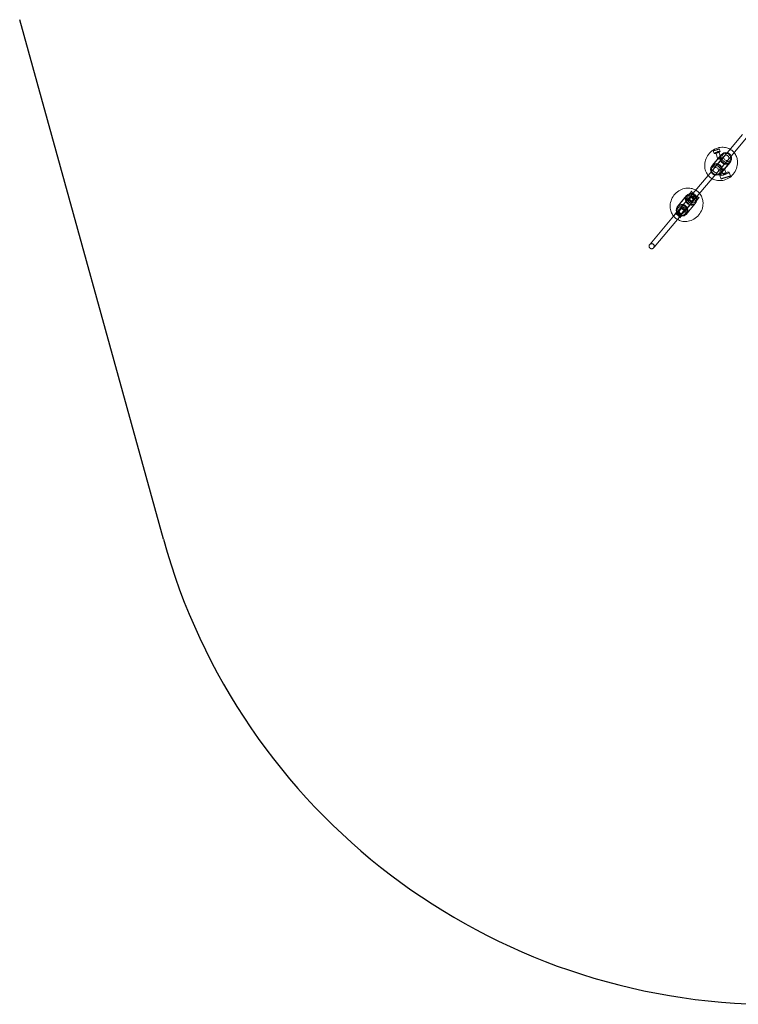
# Model space of a CAD drawing. Units: millimetres. Extents: x -2453 to 9200, y -2000 to 5757.
# Drawn here: x -2381 to -114, y -2000 to 1105 of the extents above; entities that cross this region are included whole.
import ezdxf

# ---------------------------------------------------------------- set-up
doc = ezdxf.new("R2010")
doc.units = ezdxf.units.MM
doc.header["$MEASUREMENT"] = 0

msp = doc.modelspace()

# ---------------------------------------------------------------- linework, layer by layer
msp.add_line((-1927.6, -533.4), (-2381, 1105))
at = {"color": 0, "linetype": 'Continuous', "lineweight": 0}
for p, q in [((-100.1, 742.9), (-159.5, 672.5)), ((-87.8, 732.6), (-147.3, 662.2)), ((-192.7, 691.4), (-189.9, 683.2)), ((-178.4, 665.1), (-185.1, 684.8)), ((-169, 668.4), (-175.7, 688)), ((-173.8, 697.9), (-171, 689.6)), ((-159.5, 672.5), (-208.9, 614.1)), ((-197.3, 643.3), (-170.1, 675.6)), ((-147.3, 662.2), (-196.7, 603.8)), ((-196.4, 645.2), (-167.9, 678.9)), ((-190.8, 636.3), (-158.2, 674.9)), ((-177.9, 625.3), (-145.2, 664)), ((-170.1, 675.6), (-166.2, 680.2)), ((-169.8, 620.1), (-142.6, 652.3)), ((-168.1, 621.3), (-139.6, 655.1)), ((-142.6, 652.3), (-138.7, 656.9)), ((-161.9, 616.9), (-167.1, 631.9)), ((-152.5, 620.1), (-157.6, 635.1)), ((-138.6, 612.1), (-142.5, 623.5)), ((-208.9, 614.1), (-268.4, 543.7)), ((-196.7, 603.8), (-256.2, 533.4)), ((-168, 602), (-171.9, 613.5)), ((-260.9, 564.5), (-268.2, 555.7)), ((-268.4, 543.7), (-317.8, 485.2)), ((-306.2, 514.4), (-279, 546.7)), ((-256.2, 533.4), (-305.6, 474.9)), ((-305.3, 516.3), (-276.8, 550.1)), ((-299.7, 507.4), (-267.1, 546.1)), ((-286.7, 496.4), (-254.1, 535.1)), ((-279, 546.7), (-275.1, 551.3)), ((-260.2, 549), (-270, 537.3)), ((-252.5, 542.6), (-262.3, 530.9)), ((-251.5, 523.5), (-247.6, 528.1)), ((-237.1, 544.6), (-244.5, 535.8)), ((-313.4, 493.2), (-308.1, 499.5)), ((-291.5, 511.6), (-304.3, 496.3)), ((-283.8, 505.2), (-296.6, 489.9)), ((-278.7, 491.2), (-251.5, 523.5)), ((-277, 492.4), (-248.5, 526.2)), ((-317.8, 485.2), (-391.9, 397.6)), ((-305.6, 474.9), (-379.7, 387.2)), ((-298.1, 480.4), (-292.8, 486.7)), ((-391.9, 397.6), (-393.3, 395.9)), ((-381.1, 385.6), (-379.7, 387.2))]:
    msp.add_line(p, q, dxfattribs=at)
msp.add_arc((0, 0), 2000, 195.4682, 270)
for centre, major_axis, ratio, start_param, end_param in [((-180.4, 686.4), (9.46, 3.23), 0.181235, -3.43518, 2.848005), ((-180.4, 686.4), (4.73, 1.62), 0.181235, -3.43518, 2.848005), ((-152.4, 668.6), (-13.7, 11.6), 0.94136, -1.110242, 3.873011), ((-151.7, 669.5), (-11.1, 9.4), 0.94136, -0.986366, 3.873011), ((-151.7, 669.5), (-11.1, 9.4), 0.94136, -2.155226, -0.986366), ((-152.4, 668.6), (-13.7, 11.6), 0.94136, -2.03135, -1.110242), ((-151.7, 669.5), (-6.49, 5.49), 0.94136, -0.344701, 3.486294), ((-151.7, 669.5), (-6.49, 5.49), 0.94136, -2.410175, -0.344701), ((-151.7, 669.5), (6.49, -5.49), 0.94136, 0.344701, 0.731418), ((-151.7, 669.5), (-11.1, 9.4), 0.94136, -2.410175, -2.155226), ((-152.4, 668.6), (-13.7, 11.6), 0.94136, -2.410175, -2.03135), ((-183.6, 631.7), (-13.7, 11.6), 0.94136, -2.410174517698834, 3.873010789480753), ((-184.3, 630.8), (-11.1, 9.4), 0.94136, -2.410174517698832, 3.873010789480754), ((-184.3, 630.8), (-6.49, 5.49), 0.94136, -2.410174517698837, 3.87301078948075), ((-261.3, 539.7), (-13.7, 11.6), 0.94136, -1.110242, 3.873417), ((-260.6, 540.6), (-11.1, 9.4), 0.94136, -0.986366, 3.873417), ((-256.3, 545.8), (-11.9, 10), 0.3374, -3.143107, 3.140078), ((-260.6, 540.6), (-6.49, 5.49), 0.94136, -0.344701, 3.486294), ((-260.6, 540.6), (-6.49, 5.49), 0.94136, -2.409768, -0.344701), ((-256.3, 545.8), (-3.83, 3.21), 0.3374, -3.143107, 3.140078), ((-260.6, 540.6), (-11.1, 9.4), 0.94136, -2.155226, -0.986366), ((-261.3, 539.7), (-13.7, 11.6), 0.94136, -2.03135, -1.110242), ((-260.6, 540.6), (6.49, -5.49), 0.94136, 0.344701, 0.731825), ((-260.6, 540.6), (-11.1, 9.4), 0.94136, -2.409768, -2.155226), ((-261.3, 539.7), (-13.7, 11.6), 0.94136, -2.409768, -2.03135), ((-292.5, 502.8), (-13.7, 11.6), 0.94136, -2.409768, 3.873417), ((-293.2, 501.9), (-11.1, 9.4), 0.94136, -2.409768, 3.873417), ((-293.2, 501.9), (-6.49, 5.49), 0.94136, -2.409768, 3.873417)]:
    msp.add_ellipse(centre, major_axis=major_axis, ratio=ratio, start_param=start_param, end_param=end_param, dxfattribs=at)
at = {"color": 0, "linetype": 'Continuous', "lineweight": 0, "extrusion": (0, 0, -1)}
for centre, major_axis, ratio, start_param, end_param in [((-157.2, 618.5), (14.7, 5), 0.181235, -2.848005, 3.43518), ((-157.2, 618.5), (4.73, 1.62), 0.181235, -2.848005, 3.43518), ((-300.5, 493.1), (-7.67, 6.42), 0.3374, -3.140078, 3.143107), ((-300.5, 493.1), (-3.83, 3.21), 0.3374, -3.140078, 3.143107)]:
    msp.add_ellipse(centre, major_axis=major_axis, ratio=ratio, start_param=start_param, end_param=end_param, dxfattribs=at)
at = {"color": 0, "linetype": 'Continuous', "lineweight": 0}
for points, knots in [([(-116.1, 654.7), (-116.1, 648.6), (-117.2, 642.1), (-121.7, 629.5), (-125.2, 623.4), (-134, 612.9), (-139.3, 608.4), (-150.8, 601.7), (-156.9, 599.5), (-168.8, 597.2), (-174.6, 597.2), (-185.1, 598.7), (-189.8, 600.2), (-197.9, 604.2), (-201.4, 606.6), (-207.4, 612.1), (-210, 615.2), (-214.7, 622.4), (-216.6, 626.6), (-219.4, 636.4), (-220.1, 642.1), (-219.6, 654.3), (-218.2, 660.8), (-213, 673.3), (-209.2, 679.2), (-199.9, 689.3), (-194.4, 693.5), (-182.7, 699.6), (-176.6, 701.5), (-164.7, 703.1), (-159, 702.9), (-148.9, 700.9), (-144.4, 699.3), (-140, 696.9), (-139.6, 696.7), (-139.3, 696.5)], [0, 0, 0, 0, 0.335194, 0.335194, 0.666141, 0.666141, 0.993763, 0.993763, 1.324458, 1.324458, 1.659648, 1.659648, 1.984264, 1.984264, 2.279101, 2.279101, 2.56153, 2.56153, 2.861987, 2.861987, 3.18902, 3.18902, 3.524116, 3.524116, 3.854278, 3.854278, 4.181954, 4.181954, 4.513453, 4.513453, 4.848553, 4.848553, 5.169554, 5.169554, 5.1956, 5.1956, 5.1956, 5.1956]), ([(-192.7, 691.4), (-192.7, 691.6), (-192.9, 691.7), (-193.1, 691.8), (-193.1, 691.8), (-193.1, 691.8), (-193.1, 691.8), (-192.8, 691.8), (-192.6, 691.8), (-192.1, 691.9), (-191.8, 692), (-191.2, 692.1), (-190.9, 692.2), (-190.2, 692.3), (-189.8, 692.4), (-188.9, 692.7), (-188.4, 692.8), (-187.4, 693), (-186.9, 693.2), (-185.9, 693.5), (-185.3, 693.6), (-184.2, 693.9), (-183.7, 694.1), (-182.6, 694.4), (-182, 694.6), (-181, 694.9), (-180.4, 695.1), (-179.4, 695.5), (-178.9, 695.6), (-177.9, 696), (-177.5, 696.1), (-176.7, 696.5), (-176.3, 696.6), (-175.6, 696.9), (-175.3, 697.1), (-174.8, 697.4), (-174.5, 697.5), (-174.2, 697.7), (-174.1, 697.8), (-173.9, 698), (-173.8, 698.1), (-173.7, 698.2), (-173.8, 698.1), (-173.8, 698), (-173.8, 697.9), (-173.8, 697.9)], [-4.436424, -4.436424, -4.436424, -4.436424, -4.338251, -4.338251, -4.248752, -4.248752, -4.127638, -4.127638, -3.932368, -3.932368, -3.796702, -3.796702, -3.649568, -3.649568, -3.496444, -3.496444, -3.340471, -3.340471, -3.183197, -3.183197, -3.025283, -3.025283, -2.866951, -2.866951, -2.70834, -2.70834, -2.54975, -2.54975, -2.391802, -2.391802, -2.23548, -2.23548, -2.0822, -2.0822, -1.933843, -1.933843, -1.793164, -1.793164, -1.664147, -1.664147, -1.551261, -1.551261, -1.358761, -1.358761, -1.282512, -1.282512, -1.282512, -1.282512]), ([(-139.3, 696.5), (-136, 694.6), (-133, 692.3), (-129.2, 688.6), (-128.1, 687.4), (-127.1, 686.2)], [5.1956, 5.1956, 5.1956, 5.1956, 5.4607427, 5.4607427, 5.5729736, 5.5729736, 5.5729736, 5.5729736]), ([(-127.1, 686.2), (-125.5, 684.3), (-124.1, 682.2), (-120.5, 676.1), (-118.7, 671.7), (-116.6, 663), (-116.1, 658.9), (-116.1, 654.7)], [5.5729736, 5.5729736, 5.5729736, 5.5729736, 5.7441111, 5.7441111, 6.0486005, 6.0486005, 6.2831853, 6.2831853, 6.2831853, 6.2831853]), ([(-178.3, 665.4), (-178.2, 665.6), (-177.9, 665.8), (-177.2, 666.4), (-176.8, 666.7), (-175.8, 667.3), (-175.2, 667.7), (-174, 668.2), (-173.4, 668.5), (-172.2, 668.8), (-171.6, 668.9), (-170.6, 669), (-170.1, 668.9), (-169.4, 668.8), (-169.2, 668.6), (-168.9, 668.3), (-168.9, 668.2), (-169.2, 667.8), (-169.5, 667.7), (-170.3, 667.3), (-170.8, 667.2), (-171.8, 666.9), (-172.5, 666.7), (-173.7, 666.4), (-174.4, 666.2), (-175.6, 665.9), (-176.1, 665.7), (-177.1, 665.4), (-177.5, 665.3), (-178.1, 665.1), (-178.3, 665.1), (-178.5, 665.1), (-178.4, 665.2), (-178.3, 665.4)], [0, 0, 0, 0, 0.189381, 0.189381, 0.378762, 0.378762, 0.568106, 0.568106, 0.757451, 0.757451, 0.946795, 0.946795, 1.13614, 1.13614, 1.325521, 1.325521, 1.514902, 1.514902, 1.704283, 1.704283, 1.893664, 1.893664, 2.083008, 2.083008, 2.272353, 2.272353, 2.461697, 2.461697, 2.651042, 2.651042, 2.840423, 2.840423, 3.029804, 3.029804, 3.029804, 3.029804]), ([(-139.6, 655.1), (-140.8, 653.6), (-142.3, 652.4), (-145.5, 650.6), (-147.3, 649.9), (-151, 649.2), (-153, 649.1), (-156.8, 649.6), (-158.7, 650.1), (-162.3, 651.8), (-163.9, 652.9), (-166.8, 655.5), (-168.1, 657), (-170.1, 660.4), (-170.8, 662.2), (-171.7, 665.9), (-171.9, 667.8), (-171.5, 671.6), (-171.1, 673.4), (-169.7, 676.5), (-168.9, 677.8), (-167.9, 678.9)], [0.671898, 0.671898, 0.671898, 0.671898, 0.996648, 0.996648, 1.320159, 1.320159, 1.640931, 1.640931, 1.959132, 1.959132, 2.275771, 2.275771, 2.591976, 2.591976, 2.908844, 2.908844, 3.227494, 3.227494, 3.548826, 3.548826, 3.81349, 3.81349, 3.81349, 3.81349]), ([(-168.1, 621.3), (-166.9, 622.7), (-166, 624.4), (-164.7, 627.9), (-164.3, 629.7), (-164.2, 633.5), (-164.5, 635.5), (-165.6, 639.2), (-166.5, 640.9), (-168.7, 644.2), (-170.1, 645.6), (-173.1, 648.1), (-174.8, 649.1), (-178.5, 650.5), (-180.4, 650.9), (-184.2, 651.1), (-186.1, 651), (-189.8, 650), (-191.5, 649.2), (-194.3, 647.4), (-195.4, 646.3), (-196.4, 645.2)], [5.611288, 5.611288, 5.611288, 5.611288, 5.936038, 5.936038, 6.259549, 6.259549, 6.580321, 6.580321, 6.898522, 6.898522, 7.215161, 7.215161, 7.531365, 7.531365, 7.848234, 7.848234, 8.166884, 8.166884, 8.488216, 8.488216, 8.75288, 8.75288, 8.75288, 8.75288]), ([(-167, 632.2), (-167.1, 632.1), (-167.1, 631.9), (-166.9, 631.6), (-166.6, 631.5), (-165.9, 631.3), (-165.5, 631.3), (-164.4, 631.3), (-163.8, 631.5), (-162.6, 631.8), (-162, 632), (-160.8, 632.6), (-160.2, 632.9), (-159.3, 633.5), (-158.8, 633.9), (-158.1, 634.4), (-157.9, 634.7), (-157.6, 635), (-157.6, 635.1), (-157.7, 635.2), (-157.9, 635.1), (-158.5, 635), (-158.9, 634.8), (-159.9, 634.5), (-160.5, 634.4), (-161.6, 634), (-162.3, 633.9), (-163.6, 633.5), (-164.2, 633.4), (-165.3, 633.1), (-165.8, 632.9), (-166.6, 632.6), (-166.8, 632.4), (-167, 632.2)], [0, 0, 0, 0, 0.189381, 0.189381, 0.378762, 0.378762, 0.568106, 0.568106, 0.757451, 0.757451, 0.946795, 0.946795, 1.13614, 1.13614, 1.325521, 1.325521, 1.514902, 1.514902, 1.704283, 1.704283, 1.893664, 1.893664, 2.083008, 2.083008, 2.272353, 2.272353, 2.461697, 2.461697, 2.651042, 2.651042, 2.840423, 2.840423, 3.029804, 3.029804, 3.029804, 3.029804]), ([(-168, 602), (-168, 602), (-168, 602), (-168, 602), (-167.9, 602.1), (-167.7, 602.4), (-167.6, 602.5), (-167.2, 602.8), (-167, 603), (-166.4, 603.3), (-166, 603.5), (-165.1, 603.9), (-164.7, 604.1), (-163.6, 604.5), (-163, 604.7), (-161.7, 605.2), (-161, 605.4), (-159.5, 605.8), (-158.7, 606.1), (-157.1, 606.5), (-156.3, 606.7), (-154.6, 607.2), (-153.8, 607.4), (-152.1, 607.9), (-151.3, 608.1), (-149.6, 608.6), (-148.8, 608.8), (-147.2, 609.3), (-146.5, 609.5), (-145, 609.9), (-144.3, 610.1), (-143, 610.5), (-142.4, 610.6), (-141.3, 611), (-140.8, 611.1), (-139.9, 611.3), (-139.5, 611.4), (-138.9, 611.5), (-138.6, 611.6), (-138.3, 611.6), (-138.2, 611.6), (-138.2, 611.6), (-138.2, 611.6), (-138.2, 611.6)], [-2.734623, -2.734623, -2.734623, -2.734623, -2.682285, -2.682285, -2.438741, -2.438741, -2.255449, -2.255449, -2.057958, -2.057958, -1.844468, -1.844468, -1.617974, -1.617974, -1.381768, -1.381768, -1.138923, -1.138923, -0.892454, -0.892454, -0.644981, -0.644981, -0.398359, -0.398359, -0.153281, -0.153281, 0.090527, 0.090527, 0.333897, 0.333897, 0.577567, 0.577567, 0.821447, 0.821447, 1.063678, 1.063678, 1.299077, 1.299077, 1.515786, 1.515786, 1.69069, 1.69069, 1.726787, 1.726787, 1.726787, 1.726787]), ([(-138.2, 611.6), (-138.2, 611.6), (-138.2, 611.6), (-138.3, 611.6), (-138.5, 611.7), (-138.6, 612), (-138.6, 612), (-138.6, 612.1)], [1.7267875, 1.7267875, 1.7267875, 1.7267875, 1.8049457, 1.8049457, 1.9584926, 1.9584926, 1.9912618, 1.9912618, 1.9912618, 1.9912618]), ([(-225, 525.8), (-225, 519.8), (-226, 513.3), (-230.6, 500.7), (-234, 494.6), (-242.9, 484), (-248.2, 479.5), (-259.6, 472.8), (-265.8, 470.6), (-277.7, 468.4), (-283.5, 468.3), (-294, 469.9), (-298.7, 471.4), (-306.8, 475.4), (-310.2, 477.7), (-316.3, 483.2), (-318.9, 486.3), (-323.5, 493.5), (-325.5, 497.8), (-328.3, 507.6), (-329, 513.3), (-328.4, 525.5), (-327, 532), (-321.8, 544.4), (-318.1, 550.4), (-308.7, 560.5), (-303.2, 564.6), (-291.6, 570.7), (-285.4, 572.6), (-273.6, 574.3), (-267.9, 574), (-257.8, 572.1), (-253.2, 570.4), (-248.8, 568), (-248.5, 567.8), (-248.2, 567.6)], [0, 0, 0, 0, 0.335194, 0.335194, 0.666141, 0.666141, 0.993763, 0.993763, 1.324458, 1.324458, 1.659648, 1.659648, 1.984264, 1.984264, 2.279101, 2.279101, 2.56153, 2.56153, 2.861987, 2.861987, 3.18902, 3.18902, 3.524116, 3.524116, 3.854278, 3.854278, 4.181954, 4.181954, 4.513453, 4.513453, 4.848553, 4.848553, 5.169554, 5.169554, 5.1956, 5.1956, 5.1956, 5.1956]), ([(-260.9, 564.5), (-261, 564.4), (-261.1, 564.2), (-261.1, 563.7), (-261, 563.5), (-260.9, 562.9), (-260.7, 562.7), (-260.4, 562), (-260.2, 561.7), (-259.6, 560.9), (-259.3, 560.5), (-258.5, 559.6), (-258.1, 559.1), (-257.2, 558.1), (-256.7, 557.6), (-255.6, 556.5), (-255, 556), (-253.8, 554.9), (-253.2, 554.3), (-251.9, 553.2), (-251.3, 552.7), (-250, 551.6), (-249.3, 551.1), (-248, 550), (-247.4, 549.5), (-246.1, 548.6), (-245.5, 548.1), (-244.2, 547.3), (-243.6, 546.9), (-242.5, 546.1), (-242, 545.8), (-241, 545.3), (-240.5, 545), (-239.7, 544.7), (-239.3, 544.5), (-238.6, 544.4), (-238.4, 544.3), (-237.9, 544.3), (-237.7, 544.3), (-237.4, 544.4), (-237.2, 544.5), (-237.1, 544.6)], [-7.34071, -7.34071, -7.34071, -7.34071, -6.966779, -6.966779, -6.722494, -6.722494, -6.511599, -6.511599, -6.293813, -6.293813, -6.065649, -6.065649, -5.82944, -5.82944, -5.588714, -5.588714, -5.346496, -5.346496, -5.104492, -5.104492, -4.863154, -4.863154, -4.622053, -4.622053, -4.380547, -4.380547, -4.138372, -4.138372, -3.896288, -3.896288, -3.656376, -3.656376, -3.42207, -3.42207, -3.197116, -3.197116, -2.982806, -2.982806, -2.769656, -2.769656, -2.445335, -2.445335, -2.445335, -2.445335]), ([(-248.2, 567.6), (-244.9, 565.7), (-241.9, 563.5), (-238.1, 559.7), (-237, 558.5), (-236, 557.3)], [5.1956, 5.1956, 5.1956, 5.1956, 5.4607427, 5.4607427, 5.5729736, 5.5729736, 5.5729736, 5.5729736]), ([(-248.5, 526.2), (-249.7, 524.8), (-251.1, 523.6), (-254.4, 521.7), (-256.2, 521), (-259.9, 520.3), (-261.8, 520.2), (-265.7, 520.7), (-267.6, 521.3), (-271.1, 522.9), (-272.8, 524), (-275.7, 526.6), (-277, 528.2), (-279, 531.5), (-279.7, 533.3), (-280.6, 537.1), (-280.7, 539), (-280.4, 542.7), (-279.9, 544.5), (-278.6, 547.6), (-277.7, 548.9), (-276.8, 550.1)], [0.671898, 0.671898, 0.671898, 0.671898, 0.996648, 0.996648, 1.320159, 1.320159, 1.640931, 1.640931, 1.959132, 1.959132, 2.275771, 2.275771, 2.591976, 2.591976, 2.908844, 2.908844, 3.227494, 3.227494, 3.548826, 3.548826, 3.81349, 3.81349, 3.81349, 3.81349]), ([(-262.3, 530.9), (-262.4, 530.7), (-262.7, 530.7), (-263.2, 530.8), (-263.6, 531), (-264.4, 531.4), (-264.8, 531.7), (-265.8, 532.5), (-266.3, 532.9), (-267.3, 533.7), (-267.8, 534.2), (-268.7, 535), (-269.1, 535.4), (-269.7, 536.1), (-269.9, 536.4), (-270.1, 536.9), (-270.1, 537.2), (-269.8, 537.5), (-269.6, 537.6), (-268.8, 537.7), (-268.3, 537.7), (-267.4, 537.4), (-266.8, 537.2), (-265.7, 536.7), (-265.1, 536.3), (-264.1, 535.5), (-263.7, 535), (-262.9, 534), (-262.6, 533.5), (-262.2, 532.5), (-262.1, 532.1), (-262.1, 531.3), (-262.2, 531.1), (-262.3, 530.9)], [0, 0, 0, 0, 0.189381, 0.189381, 0.378762, 0.378762, 0.568106, 0.568106, 0.757451, 0.757451, 0.946795, 0.946795, 1.13614, 1.13614, 1.325521, 1.325521, 1.514902, 1.514902, 1.704283, 1.704283, 1.893664, 1.893664, 2.083008, 2.083008, 2.272353, 2.272353, 2.461697, 2.461697, 2.651042, 2.651042, 2.840423, 2.840423, 3.029804, 3.029804, 3.029804, 3.029804]), ([(-236, 557.3), (-234.4, 555.4), (-233, 553.4), (-229.4, 547.2), (-227.6, 542.8), (-225.5, 534.1), (-225, 530.1), (-225, 525.8)], [5.5729736, 5.5729736, 5.5729736, 5.5729736, 5.7441111, 5.7441111, 6.0486005, 6.0486005, 6.2831853, 6.2831853, 6.2831853, 6.2831853]), ([(-277, 492.4), (-275.8, 493.9), (-274.9, 495.5), (-273.6, 499), (-273.2, 500.9), (-273.1, 504.7), (-273.4, 506.6), (-274.5, 510.3), (-275.4, 512.1), (-277.6, 515.3), (-278.9, 516.8), (-282, 519.2), (-283.7, 520.2), (-287.4, 521.6), (-289.3, 522), (-293.1, 522.3), (-295, 522.1), (-298.6, 521.1), (-300.4, 520.4), (-303.2, 518.5), (-304.3, 517.5), (-305.3, 516.3)], [5.611288, 5.611288, 5.611288, 5.611288, 5.936038, 5.936038, 6.259549, 6.259549, 6.580321, 6.580321, 6.898522, 6.898522, 7.215161, 7.215161, 7.531365, 7.531365, 7.848234, 7.848234, 8.166884, 8.166884, 8.488216, 8.488216, 8.75288, 8.75288, 8.75288, 8.75288]), ([(-283.8, 505.2), (-283.7, 505.4), (-283.7, 505.6), (-283.9, 506.1), (-284.1, 506.5), (-284.7, 507.1), (-285.1, 507.5), (-286, 508.3), (-286.5, 508.8), (-287.5, 509.6), (-288, 510), (-289, 510.8), (-289.4, 511.1), (-290.2, 511.6), (-290.5, 511.7), (-291.1, 511.8), (-291.3, 511.8), (-291.6, 511.5), (-291.7, 511.2), (-291.7, 510.4), (-291.5, 510), (-291.2, 509.1), (-290.9, 508.5), (-290.1, 507.5), (-289.6, 507), (-288.7, 506.2), (-288.1, 505.8), (-287, 505.3), (-286.4, 505.1), (-285.4, 504.9), (-285, 504.8), (-284.2, 504.9), (-284, 505), (-283.8, 505.2)], [0, 0, 0, 0, 0.189381, 0.189381, 0.378762, 0.378762, 0.568106, 0.568106, 0.757451, 0.757451, 0.946795, 0.946795, 1.13614, 1.13614, 1.325521, 1.325521, 1.514902, 1.514902, 1.704283, 1.704283, 1.893664, 1.893664, 2.083008, 2.083008, 2.272353, 2.272353, 2.461697, 2.461697, 2.651042, 2.651042, 2.840423, 2.840423, 3.029804, 3.029804, 3.029804, 3.029804]), ([(-313.4, 493.2), (-313.4, 493.2), (-313.4, 493.3), (-313.2, 493.3), (-313.1, 493.3), (-312.8, 493.3), (-312.6, 493.3), (-312.2, 493.2), (-312, 493.2), (-311.5, 493), (-311.2, 492.9), (-310.6, 492.6), (-310.3, 492.4), (-309.6, 492), (-309.2, 491.8), (-308.4, 491.3), (-308, 491), (-307.2, 490.4), (-306.7, 490.1), (-305.9, 489.4), (-305.4, 489.1), (-304.6, 488.4), (-304.1, 488), (-303.3, 487.3), (-302.9, 486.9), (-302.1, 486.2), (-301.7, 485.8), (-301, 485.1), (-300.7, 484.7), (-300, 484), (-299.7, 483.7), (-299.2, 483.1), (-299, 482.8), (-298.7, 482.2), (-298.5, 482), (-298.3, 481.5), (-298.2, 481.3), (-298.1, 481), (-298, 480.9), (-298, 480.5), (-298, 480.4), (-298.1, 480.4), (-298.1, 480.4), (-298.1, 480.4)], [-1.578473, -1.578473, -1.578473, -1.578473, -1.420777, -1.420777, -1.219033, -1.219033, -1.091714, -1.091714, -0.960764, -0.960764, -0.822464, -0.822464, -0.677386, -0.677386, -0.527319, -0.527319, -0.37408, -0.37408, -0.219126, -0.219126, -0.063385, -0.063385, 0.09262, 0.09262, 0.248594, 0.248594, 0.404221, 0.404221, 0.5589, 0.5589, 0.711563, 0.711563, 0.860567, 0.860567, 1.003828, 1.003828, 1.139533, 1.139533, 1.268083, 1.268083, 1.527539, 1.527539, 1.575438, 1.575438, 1.575438, 1.575438]), ([(-393.3, 395.9), (-393.6, 395.5), (-393.9, 395.1), (-394.5, 394.1), (-394.7, 393.6), (-395, 392.6), (-395.1, 392.1), (-395.2, 391), (-395.2, 390.5), (-395.1, 389.5), (-395.1, 389), (-394.8, 387.9), (-394.6, 387.4), (-394.1, 386.5), (-393.8, 386.1), (-393.2, 385.2), (-392.8, 384.9), (-392.4, 384.5)], [3.583712, 3.583712, 3.583712, 3.583712, 3.734663, 3.734663, 3.885613, 3.885613, 4.035202, 4.035202, 4.184791, 4.184791, 4.333158, 4.333158, 4.481525, 4.481525, 4.629031, 4.629031, 4.776537, 4.776537, 4.776537, 4.776537]), ([(-381.1, 385.6), (-380.7, 386), (-380.4, 386.4), (-379.9, 387.4), (-379.7, 387.9), (-379.4, 388.8), (-379.2, 389.4), (-379.1, 390.5), (-379.1, 391), (-379.2, 392), (-379.3, 392.5), (-379.6, 393.6), (-379.8, 394.1), (-380.2, 395), (-380.5, 395.4), (-381.2, 396.3), (-381.5, 396.6), (-382.3, 397.3), (-382.7, 397.6), (-383.7, 398.1), (-384.2, 398.3), (-385.1, 398.6), (-385.6, 398.7), (-386.7, 398.8), (-387.3, 398.8), (-388.2, 398.7), (-388.8, 398.6), (-389.8, 398.3), (-390.3, 398.1), (-391.2, 397.7), (-391.7, 397.4), (-392.6, 396.7), (-393, 396.3), (-393.3, 395.9)], [1.192825, 1.192825, 1.192825, 1.192825, 1.344136, 1.344136, 1.495446, 1.495446, 1.645887, 1.645887, 1.796328, 1.796328, 1.945135, 1.945135, 2.093941, 2.093941, 2.241105, 2.241105, 2.388268, 2.388268, 2.535432, 2.535432, 2.682596, 2.682596, 2.831402, 2.831402, 2.980209, 2.980209, 3.13065, 3.13065, 3.28109, 3.28109, 3.432401, 3.432401, 3.583712, 3.583712, 3.583712, 3.583712]), ([(-392.4, 384.5), (-392, 384.2), (-391.6, 383.9), (-390.6, 383.4), (-390.1, 383.2), (-389.2, 382.9), (-388.7, 382.8), (-387.6, 382.7), (-387.1, 382.7), (-386.1, 382.7), (-385.5, 382.8), (-384.5, 383.1), (-384, 383.4), (-383.1, 383.8), (-382.6, 384.1), (-381.8, 384.8), (-381.4, 385.2), (-381.1, 385.6)], [0, 0, 0, 0, 0.147506, 0.147506, 0.295011, 0.295011, 0.443378, 0.443378, 0.591746, 0.591746, 0.741335, 0.741335, 0.890924, 0.890924, 1.041874, 1.041874, 1.192825, 1.192825, 1.192825, 1.192825])]:
    msp.add_open_spline(points, degree=3, knots=knots, dxfattribs=at)
msp.add_open_spline([(-168, 602), (-168, 602), (-168, 602), (-168, 602)], degree=3, dxfattribs=at)

doc.saveas('drawing.dxf')
